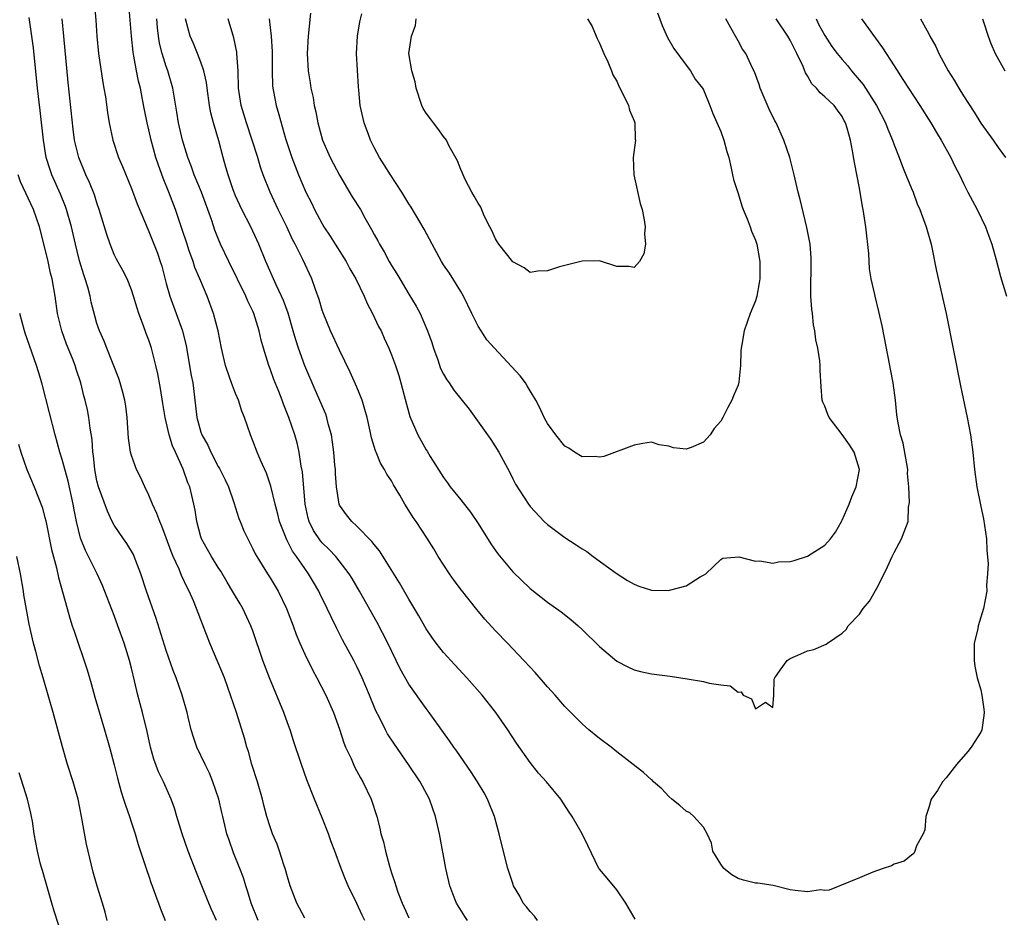
# Model space of a CAD drawing. Units: inches. Extents: x 2670000 to 2673000, y 1551000 to 1554000.
# Drawn here: x 2670746 to 2670860, y 1551619 to 1551723 of the extents above; entities that cross this region are included whole.
import ezdxf

# ---------------------------------------------------------------- set-up
doc = ezdxf.new("R2010")
doc.units = ezdxf.units.IN
doc.header["$MEASUREMENT"] = 0
doc.layers.add('LD26701551_2ft', color=143, linetype='Continuous')

msp = doc.modelspace()

# ---------------------------------------------------------------- linework, layer by layer
at = {"layer": 'LD26701551_2ft'}
for points, elevation in [([(2670754.7, 1551725), (2670754.87, 1551722.87), (2670754.98, 1551721), (2670755.17, 1551719), (2670755.68, 1551715.68), (2670755.81, 1551715), (2670755.98, 1551714.02), (2670756.22, 1551712.22), (2670756.43, 1551711), (2670756.85, 1551709), (2670757.51, 1551707), (2670757.97, 1551705.97), (2670759, 1551703.45), (2670759.65, 1551701.65), (2670760.6, 1551699.4), (2670760.75, 1551699), (2670761, 1551698.47), (2670761.98, 1551695.98), (2670762.32, 1551695), (2670762.48, 1551694.48), (2670763, 1551692.49), (2670763.42, 1551691), (2670764.16, 1551689), (2670764.88, 1551687), (2670765.3, 1551685.3), (2670765.88, 1551681.88), (2670766.06, 1551681), (2670766.38, 1551678.38), (2670766.52, 1551677), (2670767, 1551675.32), (2670767.12, 1551675), (2670767.81, 1551673.81), (2670768.16, 1551673), (2670769, 1551671.37), (2670769.14, 1551671.14), (2670769.81, 1551669.81), (2670770.18, 1551669), (2670770.8, 1551667.2), (2670771.38, 1551665.38), (2670771.53, 1551665), (2670771.96, 1551663.96), (2670772.41, 1551663), (2670773, 1551661.88), (2670773.28, 1551661.28), (2670773.44, 1551661), (2670774.68, 1551659), (2670775, 1551658.52), (2670775.92, 1551657), (2670776.88, 1551655), (2670777.65, 1551653), (2670778, 1551652), (2670778.42, 1551651), (2670779, 1551649.71), (2670779.9, 1551647.9), (2670780.39, 1551647), (2670781.42, 1551645), (2670782.29, 1551643), (2670783, 1551641.05), (2670783.5, 1551639.5), (2670783.7, 1551639), (2670784.33, 1551637.67), (2670784.73, 1551636.73), (2670785.44, 1551635.44), (2670785.71, 1551635), (2670786.66, 1551633), (2670787.3, 1551631), (2670787.64, 1551629.64), (2670787.78, 1551629), (2670788.06, 1551628.06), (2670788.29, 1551627), (2670788.76, 1551625.24), (2670789, 1551624.5), (2670789.39, 1551623.39), (2670789.49, 1551623), (2670789.74, 1551622.26), (2670790.22, 1551621), (2670790.48, 1551620.48), (2670791, 1551619.3)], 8482), ([(2670797.79, 1551619), (2670797.45, 1551619.45), (2670796.68, 1551620.68), (2670796.5, 1551621), (2670796.07, 1551622.07), (2670795.75, 1551623), (2670795.29, 1551625), (2670794.53, 1551629), (2670794.08, 1551631), (2670793.37, 1551633), (2670792.3, 1551635), (2670790.97, 1551637), (2670789.33, 1551639.33), (2670788.54, 1551640.54), (2670788.29, 1551641), (2670787.61, 1551642.39), (2670787.19, 1551643.19), (2670786.47, 1551645), (2670785.62, 1551647), (2670785, 1551648.3), (2670784.65, 1551649), (2670783.36, 1551651.36), (2670782.68, 1551652.68), (2670782.02, 1551654.02), (2670781.59, 1551655), (2670780.73, 1551656.73), (2670780.61, 1551657), (2670780.01, 1551658.01), (2670779.44, 1551659), (2670779, 1551659.58), (2670778.02, 1551661), (2670777.59, 1551661.59), (2670777, 1551662.76), (2670776.91, 1551662.91), (2670776.09, 1551665), (2670775.88, 1551665.88), (2670775.57, 1551667), (2670775.08, 1551669.08), (2670774.58, 1551670.58), (2670773.89, 1551672.11), (2670773.51, 1551673), (2670773, 1551674.32), (2670772.71, 1551675), (2670772.03, 1551677), (2670771.73, 1551677.73), (2670771.33, 1551679), (2670771, 1551679.79), (2670770.55, 1551681), (2670770.32, 1551681.68), (2670769.84, 1551683), (2670769.38, 1551685), (2670769, 1551687), (2670768.47, 1551689), (2670767.73, 1551691), (2670766.89, 1551693), (2670766.31, 1551694.31), (2670766.1, 1551695), (2670765.63, 1551696.37), (2670765.4, 1551697), (2670764.81, 1551698.81), (2670764.08, 1551701), (2670763.31, 1551703), (2670762.64, 1551704.64), (2670762.11, 1551706.11), (2670761.82, 1551707), (2670761.26, 1551709), (2670761, 1551710.19), (2670760.8, 1551711), (2670760.5, 1551712.5), (2670760.28, 1551713.72), (2670760.02, 1551715), (2670759.82, 1551715.82), (2670759.58, 1551717), (2670759.28, 1551718.72), (2670759.18, 1551719.18), (2670758.99, 1551721), (2670758.7, 1551724.7)], 8484), ([(2670779.67, 1551723.67), (2670779.38, 1551721), (2670779.28, 1551719), (2670779.37, 1551717), (2670779.61, 1551715.61), (2670779.68, 1551715), (2670779.95, 1551713.95), (2670780.09, 1551713), (2670780.27, 1551712.27), (2670780.51, 1551711), (2670781.05, 1551709), (2670781.94, 1551707), (2670782.29, 1551706.29), (2670783, 1551704.98), (2670784.48, 1551702.48), (2670785.42, 1551701), (2670785.93, 1551700.07), (2670786.7, 1551698.7), (2670787, 1551698.12), (2670787.41, 1551697.41), (2670787.61, 1551697), (2670788.14, 1551696.14), (2670788.75, 1551695), (2670789, 1551694.57), (2670789.61, 1551693.61), (2670789.95, 1551693), (2670791, 1551691.23), (2670791.85, 1551689.85), (2670792.3, 1551689), (2670793.17, 1551687), (2670793.66, 1551685.66), (2670793.86, 1551685), (2670794.34, 1551683.66), (2670794.67, 1551682.67), (2670795, 1551682.01), (2670795.38, 1551681.38), (2670795.66, 1551681), (2670796.18, 1551680.18), (2670797.98, 1551677.98), (2670800.46, 1551674.46), (2670801.4, 1551673), (2670802.66, 1551670.66), (2670803, 1551669.96), (2670803.33, 1551669.33), (2670804.8, 1551667), (2670805, 1551666.73), (2670806.62, 1551665), (2670807, 1551664.67), (2670809, 1551663.18), (2670810.33, 1551662.33), (2670811, 1551661.86), (2670811.56, 1551661.56), (2670812.28, 1551661), (2670814.93, 1551659.07), (2670816.23, 1551658.23), (2670817, 1551657.8), (2670817.55, 1551657.55), (2670819, 1551657.11), (2670821, 1551657.06), (2670821.1, 1551657.1), (2670823, 1551657.58), (2670824.62, 1551658.62), (2670825, 1551658.81), (2670825.27, 1551659), (2670826.17, 1551659.83), (2670827, 1551660.65), (2670827.23, 1551660.77), (2670829.07, 1551660.93), (2670831, 1551660.43), (2670831.5, 1551660.5), (2670833, 1551660.22), (2670833.65, 1551660.35), (2670835, 1551660.4), (2670835.48, 1551660.52), (2670837, 1551661.01), (2670839, 1551662.29), (2670839.66, 1551663), (2670840.23, 1551663.77), (2670840.92, 1551665), (2670841, 1551665.18), (2670841.81, 1551667), (2670842.13, 1551667.87), (2670842.62, 1551669), (2670843.01, 1551671), (2670842.38, 1551673), (2670841.87, 1551673.87), (2670841, 1551675.06), (2670839.5, 1551677), (2670839.37, 1551677.37), (2670839, 1551678.31), (2670838.77, 1551678.77), (2670838.69, 1551679), (2670838.57, 1551680.57), (2670838.49, 1551682.49), (2670838.49, 1551683), (2670838.44, 1551683.56), (2670838.21, 1551685), (2670837.99, 1551685.99), (2670837.87, 1551687), (2670837.71, 1551687.71), (2670837.57, 1551689), (2670837.5, 1551689.5), (2670837.41, 1551691), (2670837.4, 1551693), (2670837.43, 1551693.43), (2670837.45, 1551695.45), (2670837.32, 1551697), (2670836.95, 1551698.95), (2670836.18, 1551702.18), (2670835.95, 1551703), (2670835.49, 1551705), (2670834.96, 1551707), (2670834.28, 1551709), (2670833.4, 1551711), (2670833.25, 1551711.25), (2670832.6, 1551712.6), (2670831.56, 1551715), (2670831.43, 1551715.43), (2670830.9, 1551716.9), (2670830.67, 1551717.33), (2670829.9, 1551719), (2670829.51, 1551719.51), (2670829, 1551720.48), (2670828.7, 1551721), (2670828.37, 1551721.63), (2670827.57, 1551723)], 8494), ([(2670819.71, 1551723.71), (2670820.24, 1551722.24), (2670820.87, 1551720.87), (2670821.59, 1551719.59), (2670823, 1551717.65), (2670823.49, 1551717), (2670824.05, 1551716.05), (2670824.89, 1551715), (2670825, 1551714.8), (2670825.75, 1551713), (2670826.09, 1551712.09), (2670827, 1551710.03), (2670827.37, 1551709), (2670827.71, 1551707.71), (2670827.92, 1551707), (2670828.22, 1551705.78), (2670828.37, 1551705), (2670828.48, 1551704.48), (2670829, 1551702.87), (2670829.44, 1551701.44), (2670829.6, 1551701), (2670830.06, 1551699.94), (2670830.4, 1551699), (2670830.53, 1551698.53), (2670831, 1551697.47), (2670831.15, 1551697), (2670831.5, 1551695), (2670831.51, 1551693), (2670831.45, 1551692.55), (2670831.16, 1551691), (2670831, 1551690.47), (2670830.4, 1551689), (2670829.71, 1551687), (2670829.42, 1551685.42), (2670829.35, 1551685), (2670829.32, 1551684.68), (2670829.28, 1551683), (2670829.09, 1551681.09), (2670829, 1551680.76), (2670828.47, 1551679.53), (2670828.29, 1551679), (2670827.83, 1551678.17), (2670827.24, 1551677), (2670827, 1551676.59), (2670826.24, 1551675.76), (2670825.77, 1551675), (2670825, 1551674.17), (2670823.57, 1551673.57), (2670823, 1551673.35), (2670821.53, 1551673.53), (2670821, 1551673.7), (2670819.88, 1551673.88), (2670819, 1551674.16), (2670818.01, 1551674.01), (2670817, 1551673.82), (2670813.49, 1551672.51), (2670813, 1551672.43), (2670812.52, 1551672.52), (2670811, 1551672.46), (2670810.13, 1551673), (2670809.48, 1551673.48), (2670809, 1551673.71), (2670807.95, 1551675), (2670807, 1551676.32), (2670806.62, 1551677), (2670806.13, 1551678.13), (2670805.64, 1551679), (2670805, 1551680.09), (2670804.67, 1551680.67), (2670804.45, 1551681), (2670803.84, 1551681.84), (2670800.87, 1551685), (2670799.99, 1551685.99), (2670799.33, 1551687), (2670799, 1551687.57), (2670798.27, 1551689), (2670797.32, 1551691), (2670797, 1551691.57), (2670795.68, 1551693.68), (2670795, 1551694.64), (2670794.77, 1551695), (2670793.68, 1551697), (2670792.76, 1551698.76), (2670791.27, 1551701.27), (2670791, 1551701.68), (2670790.18, 1551703), (2670788.88, 1551705), (2670788.17, 1551706.17), (2670787.6, 1551707), (2670787, 1551708.16), (2670786.59, 1551709), (2670786.34, 1551709.66), (2670785.86, 1551711), (2670785.4, 1551713), (2670785.23, 1551714.77), (2670785.18, 1551715.18), (2670784.98, 1551719), (2670785.06, 1551721), (2670785.34, 1551722.66), (2670785.57, 1551723.57)], 8496), ([(2670779, 1551619.25), (2670778.08, 1551621), (2670777.51, 1551622.49), (2670777.3, 1551623), (2670777, 1551624.01), (2670776.74, 1551625), (2670776.59, 1551625.41), (2670776.09, 1551627), (2670775.8, 1551627.8), (2670775.27, 1551629), (2670775, 1551629.78), (2670774.62, 1551631), (2670774.28, 1551632.28), (2670774.11, 1551633), (2670773.53, 1551635), (2670772.89, 1551637), (2670772.48, 1551638.48), (2670772.31, 1551639), (2670772.04, 1551640.04), (2670771.11, 1551643), (2670770.43, 1551645), (2670769.71, 1551647), (2670769, 1551648.72), (2670768.02, 1551651), (2670767.17, 1551653.17), (2670766.5, 1551655), (2670766.15, 1551655.85), (2670765.66, 1551657), (2670765.42, 1551657.42), (2670764.77, 1551658.77), (2670764.49, 1551659.51), (2670763.8, 1551661), (2670763.56, 1551661.56), (2670763, 1551663.14), (2670762.49, 1551664.49), (2670762.25, 1551665), (2670761.93, 1551665.93), (2670761.43, 1551667), (2670761, 1551668.05), (2670760.53, 1551669), (2670760.06, 1551670.06), (2670759.59, 1551671), (2670759, 1551672.63), (2670758.89, 1551673), (2670758.65, 1551674.65), (2670758.51, 1551677), (2670758.34, 1551678.34), (2670758.24, 1551679), (2670757.94, 1551680.06), (2670757.7, 1551681), (2670757.53, 1551681.53), (2670756.13, 1551685), (2670755.83, 1551685.83), (2670755.29, 1551687), (2670755, 1551687.87), (2670754.75, 1551688.75), (2670754.34, 1551690.34), (2670754.23, 1551691), (2670753.95, 1551692.05), (2670753.65, 1551693), (2670753.48, 1551693.48), (2670753, 1551695.11), (2670752.53, 1551697), (2670752.06, 1551699), (2670751.5, 1551701), (2670751.37, 1551701.37), (2670750.8, 1551702.8), (2670749.81, 1551705), (2670749.6, 1551705.6), (2670749.16, 1551707), (2670748.82, 1551709), (2670748.45, 1551712.45), (2670748.15, 1551715), (2670747.68, 1551719.68), (2670747.51, 1551721), (2670747.18, 1551723.18)], 8478), ([(2670785.92, 1551619), (2670785.61, 1551619.61), (2670785, 1551620.95), (2670784, 1551623), (2670783.7, 1551623.7), (2670783.19, 1551625), (2670782.46, 1551627), (2670782.05, 1551628.05), (2670781.73, 1551629), (2670781, 1551630.84), (2670780.1, 1551633), (2670779.22, 1551635.22), (2670778.6, 1551637), (2670777.7, 1551639.7), (2670777.29, 1551641), (2670777, 1551641.79), (2670776.59, 1551643), (2670774.91, 1551647), (2670774.17, 1551649), (2670773, 1551652.41), (2670772.78, 1551653), (2670771.84, 1551655), (2670771.52, 1551655.51), (2670770.77, 1551656.77), (2670770.66, 1551657), (2670770.03, 1551658.03), (2670769.29, 1551659.29), (2670769, 1551659.73), (2670768.21, 1551661), (2670767.78, 1551661.78), (2670767.08, 1551663), (2670767, 1551663.26), (2670766.52, 1551665), (2670766.33, 1551666.33), (2670766.19, 1551667), (2670765.71, 1551669), (2670765.49, 1551669.49), (2670764.95, 1551671.05), (2670764.08, 1551673), (2670763.73, 1551673.73), (2670763.35, 1551675), (2670762.88, 1551677), (2670762.62, 1551678.62), (2670762.36, 1551680.36), (2670762.04, 1551682.04), (2670761.82, 1551683), (2670761.3, 1551685), (2670761.23, 1551685.23), (2670761, 1551685.93), (2670760.7, 1551686.7), (2670760.39, 1551687.61), (2670759.84, 1551689), (2670759.63, 1551689.63), (2670759.24, 1551691), (2670759, 1551691.75), (2670758.49, 1551693), (2670757.99, 1551693.99), (2670757.27, 1551695.27), (2670757, 1551695.84), (2670756.52, 1551697), (2670756.13, 1551698.13), (2670755.28, 1551701), (2670755, 1551701.78), (2670754.71, 1551702.71), (2670754.14, 1551704.14), (2670753.74, 1551705), (2670752.9, 1551707), (2670752.43, 1551709), (2670752.27, 1551710.27), (2670751.68, 1551715.68), (2670751.18, 1551721), (2670750.98, 1551723)], 8480), ([(2670805.85, 1551619), (2670805.5, 1551619.5), (2670805, 1551620.02), (2670804.57, 1551620.57), (2670804.2, 1551621), (2670803.8, 1551621.8), (2670803.09, 1551623), (2670803, 1551623.24), (2670802.43, 1551625), (2670801.73, 1551627.73), (2670801.43, 1551629), (2670800.88, 1551631), (2670800.08, 1551633), (2670799.7, 1551633.7), (2670798.94, 1551635), (2670798.17, 1551636.17), (2670796.53, 1551638.53), (2670796.18, 1551639), (2670795.71, 1551639.71), (2670795, 1551640.66), (2670793.34, 1551643), (2670793, 1551643.44), (2670791, 1551646.27), (2670790.02, 1551648.02), (2670788.58, 1551651), (2670787.36, 1551653.36), (2670785.31, 1551657), (2670784.46, 1551658.46), (2670784.13, 1551659), (2670782.58, 1551661), (2670781.8, 1551661.8), (2670781, 1551662.55), (2670780.79, 1551662.79), (2670779.98, 1551663.98), (2670779.49, 1551665), (2670779.39, 1551665.39), (2670779.04, 1551667), (2670778.73, 1551670.73), (2670778.58, 1551671.42), (2670778.35, 1551673), (2670778.1, 1551674.1), (2670777.84, 1551675), (2670777.16, 1551677), (2670776.54, 1551678.54), (2670776.39, 1551679), (2670776, 1551680), (2670775.42, 1551681.42), (2670775, 1551682.64), (2670774.85, 1551683), (2670774.22, 1551685), (2670773.95, 1551685.95), (2670773.74, 1551687), (2670773.13, 1551689), (2670773, 1551689.29), (2670772.43, 1551690.43), (2670772.2, 1551691), (2670770.22, 1551695), (2670769.28, 1551697), (2670769, 1551697.67), (2670768.63, 1551698.63), (2670768.27, 1551699.73), (2670767.07, 1551703), (2670766.24, 1551705), (2670765.92, 1551705.92), (2670765.5, 1551707), (2670764.88, 1551709), (2670764.42, 1551711), (2670764.24, 1551712.24), (2670763.9, 1551714.1), (2670763.76, 1551715), (2670763.18, 1551717), (2670763, 1551717.5), (2670762.55, 1551719), (2670762.22, 1551720.22), (2670762.1, 1551721), (2670761.99, 1551721.99), (2670761.91, 1551723)], 8486), ([(2670817.13, 1551619.13), (2670816.04, 1551621), (2670815, 1551622.51), (2670813.88, 1551623.88), (2670813, 1551624.89), (2670812.93, 1551625), (2670811.65, 1551627.65), (2670811.02, 1551629), (2670809.86, 1551631), (2670809.49, 1551631.49), (2670808.55, 1551633), (2670806.88, 1551635), (2670805.98, 1551635.98), (2670805, 1551637.21), (2670803.44, 1551639.44), (2670802.41, 1551641), (2670801.03, 1551643), (2670799.48, 1551645), (2670797.71, 1551647), (2670795.83, 1551649), (2670795, 1551649.92), (2670794.15, 1551651), (2670793.66, 1551651.66), (2670793, 1551652.63), (2670792.15, 1551654.15), (2670791, 1551656.06), (2670789.94, 1551657.94), (2670787.62, 1551661.62), (2670787, 1551662.35), (2670786.73, 1551662.73), (2670785, 1551664.48), (2670784.42, 1551665), (2670783.79, 1551665.79), (2670783, 1551666.91), (2670782.96, 1551667), (2670782.65, 1551669), (2670782.53, 1551670.53), (2670782.52, 1551671), (2670782.48, 1551671.52), (2670782.34, 1551673), (2670782.19, 1551674.19), (2670782.06, 1551675), (2670781.7, 1551676.3), (2670781.54, 1551677), (2670781.41, 1551677.41), (2670780.21, 1551680.21), (2670778.98, 1551682.98), (2670778.26, 1551685), (2670777.96, 1551685.96), (2670777.67, 1551687), (2670777.06, 1551689.06), (2670776.52, 1551690.52), (2670776.31, 1551691), (2670775.69, 1551692.32), (2670774.49, 1551695), (2670773.68, 1551697), (2670773, 1551698.52), (2670772.78, 1551699), (2670771.74, 1551701), (2670771, 1551702.58), (2670770.72, 1551703.28), (2670770.14, 1551705), (2670769.9, 1551705.9), (2670769.57, 1551707), (2670769.06, 1551708.94), (2670768.46, 1551711), (2670768.15, 1551712.15), (2670768, 1551713), (2670767.72, 1551715), (2670767.65, 1551715.65), (2670767.35, 1551717), (2670767, 1551718.03), (2670766.62, 1551719), (2670766.15, 1551720.15), (2670765.75, 1551721), (2670765.22, 1551723)], 8488), ([(2670838, 1551723), (2670838.33, 1551722.33), (2670839, 1551721.07), (2670839.83, 1551719.83), (2670840.43, 1551719), (2670841, 1551718.3), (2670841.61, 1551717.61), (2670842.08, 1551717), (2670842.53, 1551716.53), (2670843.45, 1551715.45), (2670844.98, 1551713), (2670846.02, 1551711), (2670846.28, 1551710.28), (2670846.83, 1551709), (2670847, 1551708.48), (2670847.59, 1551707), (2670847.96, 1551705.96), (2670848.37, 1551705), (2670849, 1551703.43), (2670849.19, 1551703), (2670849.68, 1551701.68), (2670849.99, 1551701), (2670850.57, 1551699.43), (2670850.71, 1551699), (2670851.27, 1551697), (2670851.9, 1551693.9), (2670853, 1551689), (2670854.67, 1551680.67), (2670855.44, 1551677), (2670855.83, 1551675), (2670856.09, 1551673), (2670856.29, 1551671), (2670856.57, 1551669), (2670857, 1551666.74), (2670857.31, 1551665.31), (2670857.66, 1551663), (2670857.72, 1551661.72), (2670857.87, 1551660.13), (2670857.8, 1551659), (2670857.67, 1551657.67), (2670857.7, 1551657), (2670857.33, 1551655), (2670856.7, 1551653), (2670856.65, 1551652.65), (2670856.26, 1551651), (2670856.23, 1551649), (2670856.33, 1551648.33), (2670856.6, 1551647), (2670857, 1551645.59), (2670857.13, 1551645), (2670857.37, 1551643.37), (2670857.41, 1551643), (2670857.37, 1551642.63), (2670857.14, 1551641), (2670857, 1551640.7), (2670855.89, 1551639), (2670855.5, 1551638.5), (2670854.19, 1551637), (2670853, 1551635.46), (2670852.6, 1551635), (2670852.03, 1551633.97), (2670851.29, 1551633), (2670851, 1551632.03), (2670850.65, 1551631), (2670850.56, 1551629.44), (2670850.36, 1551629), (2670849.59, 1551627.59), (2670849.4, 1551627), (2670849.27, 1551626.73), (2670849, 1551626.54), (2670848.15, 1551625.85), (2670847, 1551625.48), (2670846.69, 1551625.31), (2670845.75, 1551625), (2670844.56, 1551624.56), (2670843, 1551623.9), (2670840.74, 1551623), (2670839.52, 1551622.48), (2670839, 1551622.45), (2670838.52, 1551622.52), (2670837, 1551622.28), (2670835.57, 1551622.43), (2670835, 1551622.54), (2670833.03, 1551623.03), (2670831.29, 1551623.29), (2670831, 1551623.3), (2670829.64, 1551623.64), (2670829, 1551623.82), (2670828.26, 1551624.26), (2670827.36, 1551625), (2670827, 1551625.47), (2670826.09, 1551627), (2670825.92, 1551627.92), (2670825.44, 1551629), (2670825, 1551629.77), (2670823.91, 1551631), (2670823.42, 1551631.42), (2670823, 1551631.6), (2670822.27, 1551632.27), (2670821.34, 1551633), (2670821, 1551633.3), (2670820.19, 1551634.19), (2670819.23, 1551635), (2670819.12, 1551635.12), (2670819, 1551635.2), (2670818.08, 1551636.08), (2670815, 1551638.46), (2670814.34, 1551639), (2670813, 1551639.97), (2670811.77, 1551641), (2670811, 1551641.66), (2670809, 1551643.69), (2670807.87, 1551645), (2670807, 1551645.94), (2670805.59, 1551647.59), (2670805, 1551648.2), (2670804.28, 1551649), (2670802.38, 1551651), (2670801, 1551652.42), (2670799.77, 1551653.77), (2670798.86, 1551654.85), (2670797.08, 1551657.08), (2670796.23, 1551658.23), (2670795.68, 1551659), (2670794.39, 1551661), (2670793.87, 1551661.87), (2670793.15, 1551663), (2670791.84, 1551665), (2670791.49, 1551665.49), (2670791, 1551666.3), (2670790.55, 1551667), (2670789.96, 1551668.04), (2670789.24, 1551669.24), (2670789, 1551669.7), (2670788.47, 1551670.47), (2670788.2, 1551671), (2670787.74, 1551671.74), (2670787.24, 1551673), (2670787.16, 1551673.16), (2670786.69, 1551674.69), (2670786.55, 1551675.45), (2670786.19, 1551677), (2670785.93, 1551677.93), (2670785.61, 1551679), (2670785, 1551680.51), (2670784.24, 1551682.24), (2670783, 1551684.77), (2670781.97, 1551687), (2670781.1, 1551689.1), (2670781, 1551689.4), (2670780.64, 1551690.64), (2670780.22, 1551691.78), (2670779.8, 1551693), (2670778.75, 1551695.25), (2670777.88, 1551697), (2670777.57, 1551697.57), (2670776.92, 1551699), (2670775.93, 1551701), (2670774.98, 1551703), (2670774.2, 1551705), (2670773.89, 1551705.89), (2670773.57, 1551707), (2670772.89, 1551709.11), (2670772.25, 1551711), (2670771.65, 1551713), (2670771.35, 1551715), (2670771.3, 1551717), (2670771.17, 1551719), (2670771.15, 1551719.15), (2670770.81, 1551720.81), (2670770.15, 1551723)], 8490), ([(2670774.87, 1551723), (2670775.13, 1551721), (2670775.23, 1551719.23), (2670775.22, 1551717), (2670775.28, 1551715.27), (2670775.3, 1551715), (2670775.39, 1551714.61), (2670775.69, 1551713), (2670775.99, 1551711.99), (2670776.78, 1551709.21), (2670777.49, 1551707), (2670778.26, 1551705), (2670779.12, 1551703), (2670779.77, 1551701.77), (2670780.13, 1551701), (2670781, 1551699.36), (2670781.21, 1551699), (2670781.93, 1551697.93), (2670782.49, 1551697), (2670783.75, 1551695), (2670784.18, 1551694.18), (2670784.87, 1551693), (2670785.83, 1551691), (2670786.18, 1551690.18), (2670786.81, 1551689), (2670787.51, 1551687.51), (2670787.79, 1551687), (2670788.16, 1551686.16), (2670788.7, 1551685), (2670789, 1551684.26), (2670789.47, 1551683), (2670789.85, 1551681.85), (2670790.09, 1551681), (2670790.45, 1551679.55), (2670791.12, 1551677.12), (2670792.05, 1551675), (2670793, 1551673.29), (2670793.12, 1551673.12), (2670793.47, 1551672.53), (2670795, 1551670.09), (2670795.47, 1551669.47), (2670795.79, 1551669), (2670797, 1551667.51), (2670798.11, 1551666.11), (2670799, 1551664.8), (2670800.46, 1551662.46), (2670801.28, 1551661.28), (2670803, 1551659.22), (2670805, 1551657.28), (2670807, 1551655.71), (2670808.59, 1551654.59), (2670809.7, 1551653.7), (2670810.54, 1551653), (2670811, 1551652.57), (2670813, 1551650.58), (2670815, 1551648.92), (2670816.27, 1551648.27), (2670817, 1551647.92), (2670817.73, 1551647.73), (2670819, 1551647.46), (2670821.18, 1551647.18), (2670822.38, 1551647), (2670823.14, 1551646.86), (2670825, 1551646.56), (2670825.65, 1551646.36), (2670827, 1551646.16), (2670828.07, 1551646.07), (2670829, 1551645.33), (2670829.37, 1551645.37), (2670829.59, 1551645), (2670830.55, 1551644.55), (2670831, 1551643.39), (2670832.16, 1551644.16), (2670833, 1551643.56), (2670833.12, 1551645), (2670833.17, 1551646.83), (2670833.23, 1551647), (2670833.86, 1551647.86), (2670834.67, 1551649), (2670835, 1551649.23), (2670836.26, 1551649.74), (2670837, 1551650.08), (2670837.76, 1551650.24), (2670839.15, 1551650.85), (2670839.32, 1551651), (2670841, 1551652.14), (2670841.46, 1551652.54), (2670841.72, 1551653), (2670843, 1551654.34), (2670843.44, 1551655), (2670844.16, 1551655.84), (2670845, 1551657.33), (2670845.85, 1551659), (2670846.23, 1551659.77), (2670846.78, 1551661), (2670847, 1551661.46), (2670847.85, 1551663), (2670848.18, 1551663.82), (2670848.61, 1551665), (2670848.67, 1551666.67), (2670848.8, 1551667.2), (2670848.7, 1551669), (2670848.55, 1551670.55), (2670848.59, 1551671), (2670848.06, 1551674.06), (2670847.74, 1551675), (2670847.42, 1551676.58), (2670847.32, 1551677.32), (2670847.15, 1551679), (2670846.88, 1551681), (2670846.59, 1551682.59), (2670846.52, 1551683), (2670845.61, 1551687.61), (2670845.25, 1551689.25), (2670844.82, 1551691), (2670844.78, 1551691.22), (2670844.37, 1551693), (2670844.16, 1551694.16), (2670844.08, 1551695.92), (2670843.73, 1551699), (2670843.44, 1551701), (2670843.37, 1551701.37), (2670843, 1551703.49), (2670842.44, 1551706.44), (2670842.21, 1551707.79), (2670841.96, 1551709), (2670841.59, 1551710.41), (2670841.4, 1551711), (2670841.25, 1551711.25), (2670841, 1551711.76), (2670840.46, 1551712.46), (2670840.08, 1551713), (2670839, 1551714.01), (2670838.46, 1551714.46), (2670838.06, 1551715), (2670837.52, 1551715.52), (2670837, 1551716.44), (2670836.77, 1551716.77), (2670836.5, 1551717.5), (2670835.79, 1551719), (2670835, 1551720.55), (2670834.73, 1551721), (2670833.39, 1551723)], 8492), ([(2670811.62, 1551723), (2670812.14, 1551722.14), (2670812.62, 1551721), (2670812.75, 1551720.75), (2670813, 1551720.21), (2670813.5, 1551719), (2670813.95, 1551718.05), (2670814.39, 1551717), (2670814.54, 1551716.54), (2670815, 1551715.8), (2670815.24, 1551715.24), (2670815.79, 1551714.21), (2670816.35, 1551713), (2670816.48, 1551712.48), (2670817, 1551711.23), (2670817.07, 1551711), (2670817.13, 1551709.13), (2670817.15, 1551709), (2670816.9, 1551707), (2670816.97, 1551705), (2670817.7, 1551701.7), (2670817.93, 1551701), (2670818.16, 1551699.84), (2670818.26, 1551699), (2670818.19, 1551698.19), (2670818.31, 1551697), (2670818.12, 1551695.88), (2670817.62, 1551695), (2670817, 1551694.34), (2670816.43, 1551694.43), (2670815, 1551694.43), (2670813, 1551695.08), (2670811, 1551695.05), (2670809, 1551694.56), (2670808.38, 1551694.38), (2670807, 1551693.93), (2670805.89, 1551693.89), (2670805, 1551693.75), (2670804.3, 1551694.3), (2670803, 1551694.96), (2670801.38, 1551697), (2670801.25, 1551697.25), (2670801, 1551697.63), (2670800.59, 1551698.59), (2670800.36, 1551699), (2670799.71, 1551700.29), (2670799.3, 1551701.3), (2670799, 1551701.74), (2670798.56, 1551702.56), (2670798.27, 1551703), (2670797.52, 1551704.48), (2670797.26, 1551705), (2670797.2, 1551705.2), (2670797, 1551705.62), (2670796.61, 1551706.61), (2670795.67, 1551708.33), (2670795.33, 1551709), (2670795, 1551709.44), (2670794.36, 1551710.36), (2670793.85, 1551711), (2670793.49, 1551711.49), (2670793, 1551712.11), (2670792.66, 1551712.66), (2670792.51, 1551713), (2670791.85, 1551715), (2670791.73, 1551715.73), (2670791.35, 1551717), (2670791.01, 1551719.01), (2670791.3, 1551721), (2670791.76, 1551722.24), (2670791.86, 1551723)], 8498), ([(2670843.24, 1551723), (2670845.65, 1551719.65), (2670847, 1551717.57), (2670848.03, 1551716.03), (2670848.68, 1551715), (2670849.99, 1551713), (2670851.24, 1551711), (2670851.88, 1551709.88), (2670852.42, 1551709), (2670853.54, 1551707), (2670854.01, 1551706.01), (2670854.54, 1551705), (2670855, 1551704.01), (2670855.51, 1551703), (2670856.58, 1551701), (2670857.55, 1551699), (2670857.93, 1551697.93), (2670858.29, 1551697), (2670858.79, 1551695.21), (2670859, 1551694.33), (2670859.28, 1551693.28), (2670859.99, 1551691)], 8488), ([(2670850.06, 1551723), (2670851, 1551721.27), (2670851.13, 1551721), (2670851.82, 1551719.82), (2670852.15, 1551719), (2670853.25, 1551717), (2670853.93, 1551715.93), (2670854.47, 1551715), (2670855, 1551714.12), (2670856.23, 1551712.23), (2670857, 1551710.98), (2670858.42, 1551709), (2670859, 1551708.16), (2670859.87, 1551707)], 8486), ([(2670857.21, 1551723), (2670857.33, 1551722.67), (2670857.85, 1551721), (2670858.16, 1551720.16), (2670858.66, 1551719), (2670859.78, 1551717)], 8484), ([(2670773.6, 1551619), (2670772.82, 1551621), (2670772.4, 1551622.4), (2670772.19, 1551623), (2670771.91, 1551623.91), (2670771.51, 1551625), (2670770.78, 1551626.78), (2670770.25, 1551628.25), (2670770.01, 1551629), (2670769.52, 1551631), (2670769.43, 1551631.43), (2670769.06, 1551633), (2670768.4, 1551635), (2670768, 1551636), (2670767.49, 1551637), (2670766.54, 1551639), (2670766.14, 1551640.14), (2670765.89, 1551641), (2670765.55, 1551642.45), (2670765.41, 1551643), (2670764.84, 1551645), (2670764.15, 1551647), (2670763.82, 1551647.82), (2670763, 1551650.12), (2670761.84, 1551653.84), (2670760.72, 1551657), (2670760.06, 1551659), (2670759.3, 1551661), (2670759.21, 1551661.21), (2670758.47, 1551662.47), (2670758.08, 1551663), (2670757, 1551664.59), (2670756.77, 1551665), (2670756.21, 1551666.21), (2670755.18, 1551669), (2670755, 1551669.7), (2670754.75, 1551671), (2670754.61, 1551672.61), (2670754.54, 1551673), (2670754.46, 1551674.46), (2670754.21, 1551675.79), (2670754.07, 1551677), (2670753.9, 1551677.9), (2670753.65, 1551679), (2670753.5, 1551679.5), (2670753.15, 1551681), (2670752.61, 1551682.61), (2670752.5, 1551683), (2670752.18, 1551683.82), (2670751.49, 1551685.49), (2670750.94, 1551687), (2670750.47, 1551689), (2670750.18, 1551691), (2670749.83, 1551693), (2670749.66, 1551693.66), (2670749.37, 1551695), (2670749, 1551696.58), (2670748.39, 1551699), (2670747.7, 1551701), (2670746.2, 1551704.2), (2670745.91, 1551705)], 8476), ([(2670768.81, 1551619), (2670768.24, 1551620.24), (2670767.92, 1551621), (2670767.1, 1551623), (2670766.51, 1551624.51), (2670765.55, 1551627), (2670764.84, 1551629), (2670764.24, 1551631), (2670763.94, 1551631.94), (2670763.56, 1551633), (2670762.67, 1551635), (2670762.13, 1551636.13), (2670761.59, 1551637.59), (2670761.2, 1551639), (2670760.79, 1551640.79), (2670760.25, 1551643), (2670759.74, 1551645), (2670759.36, 1551646.64), (2670759, 1551648.08), (2670758.76, 1551649), (2670758.13, 1551651), (2670757.43, 1551653), (2670757, 1551654.16), (2670755.65, 1551657.65), (2670755.03, 1551659), (2670754.03, 1551661), (2670753.67, 1551661.67), (2670753.11, 1551663.11), (2670752.64, 1551665), (2670752.37, 1551666.37), (2670752.26, 1551667), (2670751.69, 1551669.69), (2670751, 1551672.19), (2670750.73, 1551673), (2670750.17, 1551675), (2670749.55, 1551677.55), (2670748.64, 1551681), (2670748.27, 1551682.27), (2670748.03, 1551683), (2670746.74, 1551686.74), (2670746.63, 1551687), (2670746.09, 1551689)], 8474), ([(2670745.95, 1551673.95), (2670746.21, 1551673), (2670746.92, 1551671), (2670747.77, 1551669), (2670748.67, 1551666.67), (2670749, 1551665.49), (2670749.1, 1551665.1), (2670749.77, 1551661.77), (2670750.34, 1551659.66), (2670750.57, 1551658.57), (2670751.58, 1551655), (2670751.88, 1551653.88), (2670752.16, 1551653), (2670752.36, 1551652.36), (2670753.89, 1551647.89), (2670754.34, 1551646.34), (2670754.77, 1551644.77), (2670755.88, 1551641), (2670756.45, 1551639), (2670757, 1551636.94), (2670757.39, 1551635.39), (2670757.82, 1551633.82), (2670758.09, 1551633), (2670758.29, 1551632.29), (2670758.75, 1551631), (2670759, 1551630.26), (2670759.41, 1551629), (2670759.77, 1551627.77), (2670760.55, 1551625.45), (2670760.76, 1551624.76), (2670761, 1551624.1), (2670761.27, 1551623.27), (2670761.38, 1551623), (2670761.79, 1551621.79), (2670762.1, 1551621), (2670762.33, 1551620.33), (2670762.87, 1551619)], 8472), ([(2670756.2, 1551619), (2670755.96, 1551619.96), (2670755.65, 1551621), (2670755.04, 1551622.96), (2670754.58, 1551624.58), (2670753.99, 1551627), (2670753.81, 1551627.81), (2670753.5, 1551629.5), (2670753.24, 1551631), (2670752.83, 1551633), (2670752.26, 1551635), (2670751.62, 1551637), (2670751.03, 1551639.03), (2670749.97, 1551643), (2670748.79, 1551647), (2670748.37, 1551648.37), (2670747.96, 1551650.04), (2670747.69, 1551651), (2670747.19, 1551653.19), (2670746.87, 1551654.87), (2670746.57, 1551656.57), (2670746.52, 1551657), (2670746.2, 1551659), (2670745.75, 1551661)], 8470), ([(2670751.07, 1551617), (2670750.07, 1551620.07), (2670749.79, 1551621), (2670748.74, 1551624.74), (2670748.65, 1551625), (2670748.51, 1551625.49), (2670748.14, 1551627), (2670747.78, 1551629), (2670747.56, 1551630.44), (2670747.46, 1551631), (2670747.36, 1551631.36), (2670747, 1551633), (2670746.03, 1551636.03)], 8468)]:
    msp.add_lwpolyline(points, dxfattribs=dict(at, elevation=elevation))

doc.saveas('drawing.dxf')
